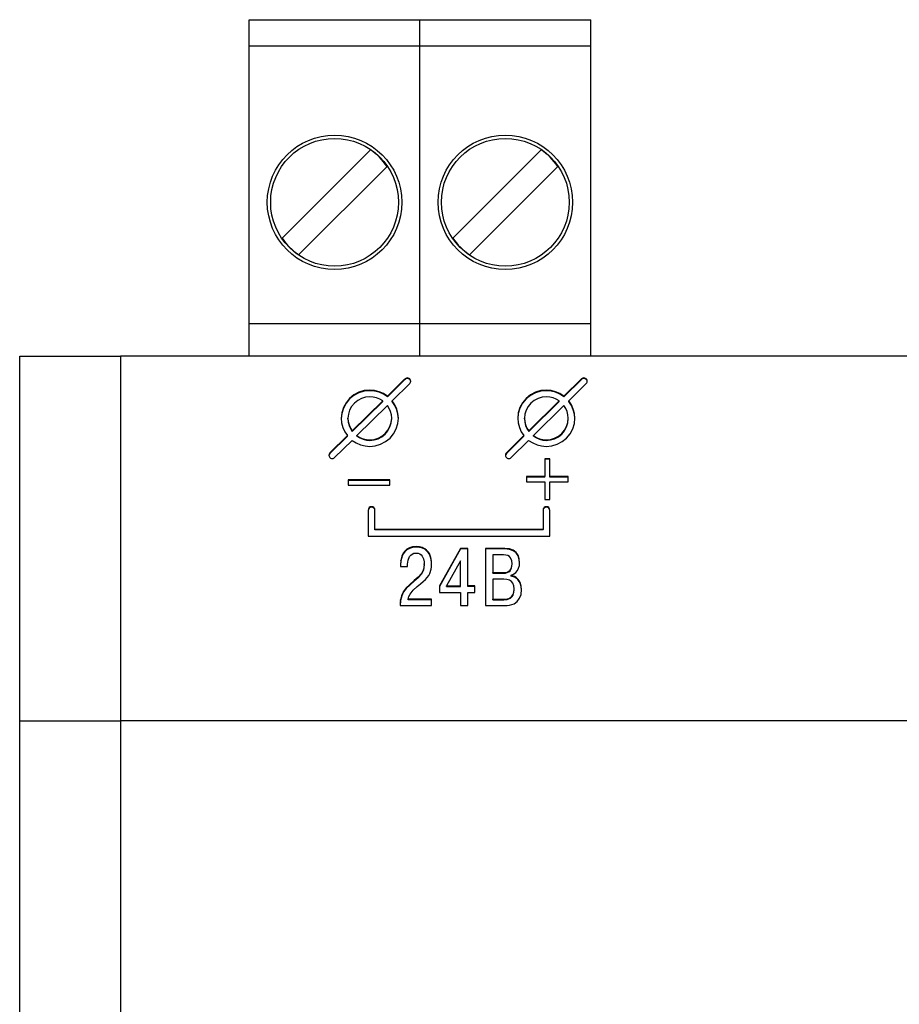
# Model space of a CAD drawing. Units: millimetres. Extents: x 0 to 7975, y -1 to 306.
# Drawn here: x 7628 to 7632, y 212 to 217 of the extents above; entities that cross this region are included whole.
import ezdxf

# ---------------------------------------------------------------- set-up
doc = ezdxf.new("R2010")
doc.units = ezdxf.units.MM
doc.layers.add('EPLAN_2D', color=7, linetype='Continuous', lineweight=25)

msp = doc.modelspace()

# ---------------------------------------------------------------- linework, layer by layer
at = {"layer": 'EPLAN_2D', "ltscale": 4}
for p, q in [((7628.6416, 217), (7629.4883, 217)), ((7628.6416, 216.9667), (7628.6416, 217)), ((7629.4883, 216.9667), (7629.4883, 217)), ((7629.4883, 217), (7630.335, 217)), ((7630.335, 216.9667), (7630.335, 217)), ((7628.6416, 216.95), (7628.6416, 216.9667)), ((7628.6416, 216.87), (7628.6416, 216.95)), ((7629.4883, 216.95), (7629.4883, 216.9667)), ((7629.4883, 216.87), (7629.4883, 216.95)), ((7630.335, 216.95), (7630.335, 216.9667)), ((7630.335, 216.87), (7630.335, 216.95)), ((7628.6416, 216.87), (7629.4883, 216.87)), ((7628.6416, 216.8659), (7628.6416, 216.87)), ((7628.6416, 216.8326), (7628.6416, 216.8659)), ((7629.4883, 216.8659), (7629.4883, 216.87)), ((7629.4883, 216.87), (7630.335, 216.87)), ((7629.4883, 216.8326), (7629.4883, 216.8659)), ((7630.335, 216.8659), (7630.335, 216.87)), ((7630.335, 216.8326), (7630.335, 216.8659)), ((7628.6416, 215.595), (7628.6416, 216.8326)), ((7629.4883, 215.595), (7629.4883, 216.8326)), ((7630.335, 215.595), (7630.335, 216.8326)), ((7629.2428, 216.3553), (7628.8046, 215.9172)), ((7630.0894, 216.3553), (7629.6513, 215.9172)), ((7628.8871, 215.8347), (7629.3253, 216.2728)), ((7629.7338, 215.8347), (7630.1719, 216.2728)), ((7628.6416, 215.495), (7628.6416, 215.595)), ((7629.4883, 215.495), (7629.4883, 215.595)), ((7630.335, 215.495), (7630.335, 215.595)), ((7628.6416, 215.495), (7629.4883, 215.495)), ((7628.6416, 215.4333), (7628.6416, 215.495)), ((7629.4883, 215.4333), (7629.4883, 215.495)), ((7629.4883, 215.495), (7630.335, 215.495)), ((7630.335, 215.4333), (7630.335, 215.495)), ((7628.6416, 215.35), (7628.6416, 215.4333)), ((7629.4883, 215.35), (7629.4883, 215.4333)), ((7630.335, 215.35), (7630.335, 215.4333)), ((7628.6416, 215.3333), (7628.6416, 215.35)), ((7629.4883, 215.3333), (7629.4883, 215.35)), ((7630.335, 215.3333), (7630.335, 215.35)), ((7627.5041, 215.3333), (7628.0041, 215.3333)), ((7627.5041, 213.525), (7627.5041, 215.3333)), ((7628.0041, 215.3333), (7628.0041, 213.525)), ((7641.6708, 215.3333), (7628.0041, 215.3333)), ((7629.4142, 215.2197), (7629.3274, 215.1343)), ((7629.4142, 215.2168), (7629.3274, 215.1314)), ((7629.351, 215.111), (7629.4378, 215.1965)), ((7630.2892, 215.2197), (7630.2024, 215.1343)), ((7630.2892, 215.2168), (7630.2024, 215.1314)), ((7630.226, 215.111), (7630.3128, 215.1965)), ((7629.2398, 215.1614), (7629.2398, 215.1643)), ((7630.1148, 215.1614), (7630.1148, 215.1643)), ((7629.1525, 214.962), (7629.3036, 215.1108)), ((7629.1525, 214.9591), (7629.3036, 215.1079)), ((7629.3036, 215.1079), (7629.3036, 215.1108)), ((7629.3274, 215.1314), (7629.3274, 215.1343)), ((7629.351, 215.1081), (7629.351, 215.111)), ((7630.0275, 214.962), (7630.1786, 215.1108)), ((7630.0275, 214.9591), (7630.1786, 215.1079)), ((7630.1786, 215.1079), (7630.1786, 215.1108)), ((7630.2024, 215.1314), (7630.2024, 215.1343)), ((7630.226, 215.1081), (7630.226, 215.111)), ((7629.3272, 215.0876), (7629.176, 214.9388)), ((7630.2022, 215.0876), (7630.051, 214.9388)), ((7629.1315, 215.0219), (7629.1315, 215.0248)), ((7629.3482, 215.0219), (7629.3482, 215.0248)), ((7630.0065, 215.0219), (7630.0065, 215.0248)), ((7630.2232, 215.0219), (7630.2232, 215.0248)), ((7629.1525, 214.9591), (7629.1525, 214.962)), ((7630.0275, 214.9591), (7630.0275, 214.962)), ((7629.1287, 214.9385), (7629.0419, 214.8531)), ((7629.1287, 214.9356), (7629.0419, 214.8502)), ((7629.0655, 214.8299), (7629.1522, 214.9153)), ((7629.1287, 214.9356), (7629.1287, 214.9385)), ((7629.176, 214.9359), (7629.176, 214.9388)), ((7630.0037, 214.9385), (7629.9169, 214.8531)), ((7630.0037, 214.9356), (7629.9169, 214.8502)), ((7629.9405, 214.8299), (7630.0272, 214.9153)), ((7630.0037, 214.9356), (7630.0037, 214.9385)), ((7630.051, 214.9359), (7630.051, 214.9388)), ((7630.1322, 214.8243), (7630.1067, 214.8243)), ((7630.1067, 214.8243), (7630.1067, 214.7356)), ((7630.1322, 214.8215), (7630.1067, 214.8215)), ((7630.1322, 214.7356), (7630.1322, 214.8243)), ((7629.3386, 214.7192), (7629.1329, 214.7192)), ((7629.1329, 214.7192), (7629.1329, 214.694)), ((7629.3386, 214.7163), (7629.1329, 214.7163)), ((7629.3386, 214.694), (7629.3386, 214.7192)), ((7630.1067, 214.7356), (7630.0165, 214.7356)), ((7630.0165, 214.7356), (7630.0165, 214.7105)), ((7630.1067, 214.7327), (7630.0165, 214.7327)), ((7630.0165, 214.7105), (7630.1067, 214.7105)), ((7630.1067, 214.7327), (7630.1067, 214.7356)), ((7630.1067, 214.7105), (7630.1067, 214.6217)), ((7630.2223, 214.7356), (7630.1322, 214.7356)), ((7630.1322, 214.7327), (7630.1322, 214.7356)), ((7630.2223, 214.7327), (7630.1322, 214.7327)), ((7630.1322, 214.6217), (7630.1322, 214.7105)), ((7630.1322, 214.7105), (7630.2223, 214.7105)), ((7630.2223, 214.7105), (7630.2223, 214.7356)), ((7629.1329, 214.694), (7629.3386, 214.694)), ((7630.1067, 214.6217), (7630.1322, 214.6217)), ((7629.2319, 214.5701), (7629.2319, 214.4411)), ((7629.2652, 214.4739), (7629.2652, 214.5701)), ((7630.0986, 214.5701), (7630.0986, 214.4739)), ((7630.1319, 214.4411), (7630.1319, 214.5701)), ((7630.0986, 214.4739), (7629.2652, 214.4739)), ((7629.2652, 214.471), (7629.2652, 214.4739)), ((7630.0986, 214.471), (7629.2652, 214.471)), ((7630.0986, 214.471), (7630.0986, 214.4739)), ((7629.2319, 214.4411), (7630.1319, 214.4411)), ((7629.4698, 214.3857), (7629.4698, 214.3886)), ((7629.5004, 214.3809), (7629.5004, 214.3838)), ((7629.5215, 214.3683), (7629.5215, 214.3712)), ((7629.6887, 214.3801), (7629.5854, 214.1937)), ((7629.6887, 214.3772), (7629.5854, 214.1908)), ((7629.7254, 214.3801), (7629.6887, 214.3801)), ((7629.6887, 214.3772), (7629.6887, 214.3801)), ((7629.7254, 214.3772), (7629.6887, 214.3772)), ((7629.7254, 214.1941), (7629.7254, 214.3801)), ((7629.9093, 214.3801), (7629.8138, 214.3801)), ((7629.8138, 214.3801), (7629.8138, 214.0964)), ((7629.9093, 214.3772), (7629.8138, 214.3772)), ((7629.3931, 214.3204), (7629.3912, 214.2982)), ((7629.3931, 214.3175), (7629.3912, 214.2954)), ((7629.3998, 214.3445), (7629.3931, 214.3204)), ((7629.3998, 214.3416), (7629.3931, 214.3175)), ((7629.3931, 214.3175), (7629.3931, 214.3204)), ((7629.3998, 214.3416), (7629.3998, 214.3445)), ((7629.427, 214.3019), (7629.4294, 214.3219)), ((7629.4294, 214.3219), (7629.4368, 214.3394)), ((7629.4989, 214.3417), (7629.5057, 214.3277)), ((7629.5057, 214.3277), (7629.5087, 214.3136)), ((7629.5087, 214.3136), (7629.5093, 214.3023)), ((7629.5425, 214.3347), (7629.535, 214.3539)), ((7629.535, 214.351), (7629.535, 214.3539)), ((7629.5425, 214.3318), (7629.535, 214.351)), ((7629.5457, 214.3167), (7629.5425, 214.3347)), ((7629.5457, 214.3138), (7629.5425, 214.3318)), ((7629.5464, 214.3027), (7629.5457, 214.3167)), ((7629.5457, 214.3138), (7629.5457, 214.3167)), ((7629.5462, 214.3053), (7629.5457, 214.3138)), ((7629.6887, 214.3181), (7629.6204, 214.1941)), ((7629.6887, 214.1941), (7629.6887, 214.3181)), ((7629.9027, 214.3481), (7629.8504, 214.3481)), ((7629.8504, 214.3481), (7629.8504, 214.2597)), ((7629.9436, 214.319), (7629.9375, 214.3333)), ((7629.9451, 214.3039), (7629.9436, 214.319)), ((7629.9746, 214.3427), (7629.9746, 214.3456)), ((7629.3912, 214.2982), (7629.3912, 214.2897)), ((7629.3912, 214.2897), (7629.427, 214.2897)), ((7629.427, 214.2897), (7629.427, 214.3019)), ((7629.5056, 214.2726), (7629.5056, 214.2755)), ((7629.5093, 214.3004), (7629.5093, 214.3032)), ((7629.5093, 214.2994), (7629.5093, 214.3023)), ((7629.5375, 214.2554), (7629.5444, 214.2767)), ((7629.9348, 214.2683), (7629.9348, 214.2712)), ((7629.9451, 214.3006), (7629.9451, 214.3035)), ((7629.46, 214.2206), (7629.4377, 214.201)), ((7629.46, 214.2177), (7629.4377, 214.1981)), ((7629.4796, 214.2376), (7629.46, 214.2206)), ((7629.4796, 214.2347), (7629.46, 214.2177)), ((7629.4953, 214.2549), (7629.4796, 214.2376)), ((7629.4953, 214.252), (7629.4796, 214.2347)), ((7629.8504, 214.2597), (7629.9015, 214.2597)), ((7629.8504, 214.2568), (7629.8504, 214.2597)), ((7629.8504, 214.2568), (7629.9015, 214.2568)), ((7629.9035, 214.2277), (7629.8504, 214.2277)), ((7629.8504, 214.2277), (7629.8504, 214.1284)), ((7629.9398, 214.2455), (7629.9398, 214.2476)), ((7629.9566, 214.2402), (7629.9398, 214.2455)), ((7629.9398, 214.2426), (7629.9398, 214.2455)), ((7629.9566, 214.2373), (7629.9398, 214.2426)), ((7629.9566, 214.2373), (7629.9566, 214.2402)), ((7629.9734, 214.2252), (7629.9734, 214.2281)), ((7629.4075, 214.1669), (7629.3981, 214.148)), ((7629.4207, 214.1838), (7629.4075, 214.1669)), ((7629.4207, 214.1809), (7629.4075, 214.164)), ((7629.4075, 214.164), (7629.4075, 214.1669)), ((7629.4377, 214.201), (7629.4207, 214.1838)), ((7629.4377, 214.1981), (7629.4207, 214.1809)), ((7629.4207, 214.1809), (7629.4207, 214.1838)), ((7629.4377, 214.1981), (7629.4377, 214.201)), ((7629.4392, 214.1527), (7629.4548, 214.1727)), ((7629.4548, 214.1727), (7629.4748, 214.1904)), ((7629.5854, 214.1937), (7629.5854, 214.1617)), ((7629.6204, 214.1941), (7629.6887, 214.1941)), ((7629.6204, 214.1912), (7629.6204, 214.1941)), ((7629.6204, 214.1912), (7629.6887, 214.1912)), ((7629.6887, 214.1912), (7629.6887, 214.1941)), ((7629.7599, 214.1941), (7629.7254, 214.1941)), ((7629.7254, 214.1912), (7629.7254, 214.1941)), ((7629.7599, 214.1912), (7629.7254, 214.1912)), ((7629.7599, 214.1617), (7629.7599, 214.1941)), ((7629.9546, 214.1758), (7629.9546, 214.1787)), ((7629.3925, 214.1223), (7629.3905, 214.0964)), ((7629.3981, 214.148), (7629.3925, 214.1252)), ((7629.3981, 214.1451), (7629.3925, 214.1223)), ((7629.3925, 214.1223), (7629.3925, 214.1252)), ((7629.4075, 214.164), (7629.3981, 214.1451)), ((7629.3981, 214.1451), (7629.3981, 214.148)), ((7629.5456, 214.1284), (7629.4299, 214.1284)), ((7629.4299, 214.1255), (7629.4299, 214.1284)), ((7629.5456, 214.1255), (7629.4299, 214.1255)), ((7629.5456, 214.0964), (7629.5456, 214.1284)), ((7629.5854, 214.1617), (7629.6887, 214.1617)), ((7629.6887, 214.1617), (7629.6887, 214.0964)), ((7629.7254, 214.0964), (7629.7254, 214.1617)), ((7629.7254, 214.1617), (7629.7599, 214.1617)), ((7629.8504, 214.1284), (7629.9035, 214.1284)), ((7629.8504, 214.1255), (7629.8504, 214.1284)), ((7629.8504, 214.1255), (7629.9035, 214.1255)), ((7629.9035, 214.1284), (7629.9207, 214.1298)), ((7629.9035, 214.1255), (7629.9035, 214.1284)), ((7629.9035, 214.1255), (7629.9207, 214.1269)), ((7629.9207, 214.1269), (7629.9207, 214.1298)), ((7629.9497, 214.1486), (7629.9497, 214.1515)), ((7629.3904, 214.0964), (7629.5456, 214.0964)), ((7629.6887, 214.0964), (7629.7254, 214.0964)), ((7629.8138, 214.0964), (7629.906, 214.0964)), ((7627.5041, 213.525), (7628.0041, 213.525)), ((7627.5041, 211.6083), (7627.5041, 213.525)), ((7628.0041, 213.525), (7628.0041, 211.6083)), ((7641.6708, 213.525), (7628.0041, 213.525))]:
    msp.add_line(p, q, dxfattribs=at)
for points in [[(7629.2398, 215.1643), (7629.2126, 215.1616), (7629.1861, 215.1536), (7629.1614, 215.1407), (7629.1397, 215.1234), (7629.1221, 215.102), (7629.109, 215.0777), (7629.1009, 215.0515), (7629.0982, 215.0248)], [(7629.2398, 215.1614), (7629.2126, 215.1587), (7629.1861, 215.1507), (7629.1614, 215.1378), (7629.1397, 215.1205), (7629.1221, 215.0991), (7629.109, 215.0748), (7629.1009, 215.0487), (7629.0982, 215.0219)], [(7629.3274, 215.1343), (7629.3075, 215.1471), (7629.2857, 215.1565), (7629.263, 215.1623), (7629.2398, 215.1643)], [(7629.3274, 215.1314), (7629.3075, 215.1442), (7629.2857, 215.1536), (7629.263, 215.1594), (7629.2398, 215.1614)], [(7630.1148, 215.1643), (7630.0876, 215.1616), (7630.0611, 215.1536), (7630.0364, 215.1407), (7630.0147, 215.1234), (7629.9971, 215.102), (7629.984, 215.0777), (7629.9759, 215.0515), (7629.9732, 215.0248)], [(7630.1148, 215.1614), (7630.0876, 215.1587), (7630.0611, 215.1507), (7630.0364, 215.1378), (7630.0147, 215.1205), (7629.9971, 215.0991), (7629.984, 215.0748), (7629.9759, 215.0487), (7629.9732, 215.0219)], [(7630.2024, 215.1343), (7630.1825, 215.1471), (7630.1607, 215.1565), (7630.138, 215.1623), (7630.1148, 215.1643)], [(7630.2024, 215.1314), (7630.1825, 215.1442), (7630.1607, 215.1536), (7630.138, 215.1594), (7630.1148, 215.1614)], [(7629.2398, 215.1315), (7629.219, 215.1294), (7629.1988, 215.1233), (7629.1799, 215.1134), (7629.1633, 215.1002), (7629.1498, 215.0838), (7629.1398, 215.0652), (7629.1336, 215.0452), (7629.1315, 215.0248)], [(7629.3036, 215.1108), (7629.2889, 215.1196), (7629.2731, 215.1261), (7629.2565, 215.1301), (7629.2398, 215.1315)], [(7629.3815, 215.0248), (7629.3795, 215.0476), (7629.3736, 215.07), (7629.364, 215.0914), (7629.351, 215.111)], [(7629.3815, 215.0219), (7629.3795, 215.0447), (7629.3736, 215.0671), (7629.364, 215.0885), (7629.351, 215.1081)], [(7630.1148, 215.1315), (7630.094, 215.1294), (7630.0738, 215.1233), (7630.0549, 215.1134), (7630.0383, 215.1002), (7630.0248, 215.0838), (7630.0148, 215.0652), (7630.0086, 215.0452), (7630.0065, 215.0248)], [(7630.1786, 215.1108), (7630.1639, 215.1196), (7630.1481, 215.1261), (7630.1315, 215.1301), (7630.1148, 215.1315)], [(7630.2565, 215.0248), (7630.2545, 215.0476), (7630.2486, 215.07), (7630.239, 215.0914), (7630.226, 215.111)], [(7630.2565, 215.0219), (7630.2545, 215.0447), (7630.2486, 215.0671), (7630.239, 215.0885), (7630.226, 215.1081)], [(7629.3482, 215.0248), (7629.3468, 215.0413), (7629.3427, 215.0575), (7629.3361, 215.0731), (7629.3272, 215.0876)], [(7630.2232, 215.0248), (7630.2218, 215.0413), (7630.2177, 215.0575), (7630.2111, 215.0731), (7630.2022, 215.0876)], [(7629.0982, 215.0248), (7629.1002, 215.002), (7629.1061, 214.9796), (7629.1157, 214.9582), (7629.1287, 214.9385)], [(7629.1315, 215.0248), (7629.1329, 215.0083), (7629.1369, 214.992), (7629.1435, 214.9764), (7629.1525, 214.962)], [(7629.1315, 215.0219), (7629.1329, 215.0054), (7629.1369, 214.9892), (7629.1435, 214.9735), (7629.1525, 214.9591)], [(7629.2398, 214.8853), (7629.267, 214.888), (7629.2935, 214.896), (7629.3182, 214.9088), (7629.3399, 214.9262), (7629.3576, 214.9476), (7629.3706, 214.9719), (7629.3787, 214.998), (7629.3815, 215.0248)], [(7629.2398, 214.9181), (7629.2606, 214.9202), (7629.2809, 214.9263), (7629.2998, 214.9361), (7629.3164, 214.9494), (7629.3298, 214.9658), (7629.3398, 214.9844), (7629.346, 215.0043), (7629.3482, 215.0248)], [(7629.2398, 214.9152), (7629.2606, 214.9173), (7629.2809, 214.9234), (7629.2998, 214.9332), (7629.3164, 214.9465), (7629.3298, 214.9629), (7629.3398, 214.9815), (7629.346, 215.0014), (7629.3482, 215.0219)], [(7629.9732, 215.0248), (7629.9752, 215.002), (7629.9811, 214.9796), (7629.9907, 214.9582), (7630.0037, 214.9385)], [(7630.0065, 215.0248), (7630.0079, 215.0083), (7630.0119, 214.992), (7630.0185, 214.9764), (7630.0275, 214.962)], [(7630.0065, 215.0219), (7630.0079, 215.0054), (7630.0119, 214.9892), (7630.0185, 214.9735), (7630.0275, 214.9591)], [(7630.1148, 214.8853), (7630.142, 214.888), (7630.1685, 214.896), (7630.1932, 214.9088), (7630.2149, 214.9262), (7630.2326, 214.9476), (7630.2456, 214.9719), (7630.2537, 214.998), (7630.2565, 215.0248)], [(7630.1148, 214.9181), (7630.1356, 214.9202), (7630.1559, 214.9263), (7630.1748, 214.9361), (7630.1914, 214.9494), (7630.2048, 214.9658), (7630.2148, 214.9844), (7630.221, 215.0043), (7630.2232, 215.0248)], [(7630.1148, 214.9152), (7630.1356, 214.9173), (7630.1559, 214.9234), (7630.1748, 214.9332), (7630.1914, 214.9465), (7630.2048, 214.9629), (7630.2148, 214.9815), (7630.221, 215.0014), (7630.2232, 215.0219)], [(7629.1522, 214.9153), (7629.1722, 214.9025), (7629.1939, 214.8931), (7629.2167, 214.8873), (7629.2398, 214.8853)], [(7629.176, 214.9388), (7629.1907, 214.9299), (7629.2066, 214.9235), (7629.2231, 214.9195), (7629.2398, 214.9181)], [(7629.176, 214.9359), (7629.1907, 214.927), (7629.2066, 214.9206), (7629.2231, 214.9166), (7629.2398, 214.9152)], [(7630.0272, 214.9153), (7630.0472, 214.9025), (7630.0689, 214.8931), (7630.0917, 214.8873), (7630.1148, 214.8853)], [(7630.051, 214.9388), (7630.0657, 214.9299), (7630.0816, 214.9235), (7630.0981, 214.9195), (7630.1148, 214.9181)], [(7630.051, 214.9359), (7630.0657, 214.927), (7630.0816, 214.9206), (7630.0981, 214.9166), (7630.1148, 214.9152)], [(7629.0419, 214.8502), (7629.0383, 214.8449), (7629.0371, 214.84)], [(7629.9169, 214.8502), (7629.9133, 214.8449), (7629.9121, 214.84)], [(7629.4135, 214.3664), (7629.4057, 214.3559), (7629.3998, 214.3445)], [(7629.4135, 214.3635), (7629.4057, 214.353), (7629.3998, 214.3416)], [(7629.4362, 214.3824), (7629.4236, 214.3754), (7629.4135, 214.3664)], [(7629.4362, 214.3795), (7629.4236, 214.3725), (7629.4135, 214.3635)], [(7629.4698, 214.3886), (7629.4515, 214.387), (7629.4362, 214.3824)], [(7629.4698, 214.3857), (7629.4515, 214.3841), (7629.4362, 214.3795)], [(7629.5004, 214.3838), (7629.4864, 214.3874), (7629.4698, 214.3886)], [(7629.5004, 214.3809), (7629.4864, 214.3845), (7629.4698, 214.3857)], [(7629.5215, 214.3712), (7629.512, 214.3783), (7629.5004, 214.3838)], [(7629.5215, 214.3683), (7629.512, 214.3754), (7629.5004, 214.3809)], [(7629.535, 214.3539), (7629.5291, 214.363), (7629.5215, 214.3712)], [(7629.535, 214.351), (7629.5291, 214.3601), (7629.5215, 214.3683)], [(7629.9505, 214.3709), (7629.932, 214.3777), (7629.9093, 214.3801)], [(7629.9505, 214.368), (7629.932, 214.3748), (7629.9093, 214.3772)], [(7629.9746, 214.3456), (7629.9646, 214.36), (7629.9505, 214.3709)], [(7629.9746, 214.3427), (7629.9646, 214.3571), (7629.9505, 214.368)], [(7629.4368, 214.3394), (7629.4426, 214.3465), (7629.4498, 214.3519)], [(7629.4498, 214.3519), (7629.4584, 214.3554), (7629.4686, 214.3566)], [(7629.4686, 214.3566), (7629.4787, 214.3555), (7629.4871, 214.3523)], [(7629.4871, 214.3523), (7629.4937, 214.3477), (7629.4989, 214.3417)], [(7629.9246, 214.3439), (7629.9149, 214.347), (7629.9027, 214.3481)], [(7629.9375, 214.3333), (7629.932, 214.3393), (7629.9246, 214.3439)], [(7629.9826, 214.308), (7629.9806, 214.3281), (7629.9746, 214.3456)], [(7629.9826, 214.3051), (7629.9806, 214.3252), (7629.9746, 214.3427)], [(7629.5056, 214.2755), (7629.5012, 214.2646), (7629.4953, 214.2549)], [(7629.5056, 214.2726), (7629.5012, 214.2617), (7629.4953, 214.252)], [(7629.5093, 214.3023), (7629.5084, 214.288), (7629.5056, 214.2755)], [(7629.5093, 214.2994), (7629.5084, 214.2851), (7629.5056, 214.2726)], [(7629.5444, 214.2767), (7629.5459, 214.2889), (7629.5464, 214.3027)], [(7629.9015, 214.2597), (7629.9121, 214.2605), (7629.9212, 214.2627), (7629.9287, 214.2662), (7629.9348, 214.2712)], [(7629.9015, 214.2568), (7629.9121, 214.2576), (7629.9212, 214.2598), (7629.9287, 214.2633), (7629.9348, 214.2683)], [(7629.9348, 214.2712), (7629.9393, 214.2775), (7629.9426, 214.2851), (7629.9445, 214.2939), (7629.9451, 214.3039)], [(7629.9348, 214.2683), (7629.9393, 214.2746), (7629.9426, 214.2822), (7629.9445, 214.291), (7629.9451, 214.301)], [(7629.9631, 214.2601), (7629.9715, 214.2699), (7629.9776, 214.2814)], [(7629.9776, 214.2814), (7629.9813, 214.2943), (7629.9826, 214.308)], [(7629.4748, 214.1904), (7629.4906, 214.2036), (7629.5041, 214.2153)], [(7629.5041, 214.2153), (7629.5153, 214.226), (7629.5245, 214.236)], [(7629.5245, 214.236), (7629.5319, 214.2456), (7629.5375, 214.2554)], [(7629.9324, 214.2228), (7629.9195, 214.2265), (7629.9035, 214.2277)], [(7629.9492, 214.2069), (7629.9422, 214.2163), (7629.9324, 214.2228)], [(7629.9398, 214.2476), (7629.9525, 214.2525), (7629.9631, 214.2601)], [(7629.9734, 214.2281), (7629.9652, 214.2351), (7629.9566, 214.2402)], [(7629.9734, 214.2252), (7629.9652, 214.2322), (7629.9566, 214.2373)], [(7629.9864, 214.2073), (7629.9806, 214.2189), (7629.9734, 214.2281)], [(7629.9864, 214.2044), (7629.9806, 214.216), (7629.9734, 214.2252)], [(7629.9546, 214.1787), (7629.9532, 214.1944), (7629.9492, 214.2069)], [(7629.9497, 214.1515), (7629.9533, 214.1634), (7629.9546, 214.1787)], [(7629.9497, 214.1486), (7629.9533, 214.1605), (7629.9546, 214.1758)], [(7629.9826, 214.1326), (7629.9894, 214.1521), (7629.9916, 214.1754)], [(7629.9916, 214.1754), (7629.9902, 214.1929), (7629.9864, 214.2073)], [(7629.9916, 214.1725), (7629.9902, 214.19), (7629.9864, 214.2044)], [(7629.3925, 214.1252), (7629.391, 214.1117), (7629.3904, 214.0964)], [(7629.4299, 214.1284), (7629.4336, 214.1412), (7629.4392, 214.1527)], [(7629.9207, 214.1298), (7629.9293, 214.1322), (7629.9372, 214.1364)], [(7629.9207, 214.1269), (7629.9293, 214.1294), (7629.9372, 214.1335)], [(7629.9372, 214.1364), (7629.9442, 214.1427), (7629.9497, 214.1515)], [(7629.9372, 214.1335), (7629.9442, 214.1398), (7629.9497, 214.1486)], [(7629.9546, 214.1057), (7629.971, 214.1171), (7629.9826, 214.1326)], [(7629.906, 214.0964), (7629.9201, 214.097), (7629.9329, 214.0988), (7629.9444, 214.1017), (7629.9546, 214.1057)]]:
    msp.add_lwpolyline(points, dxfattribs=at)
for centre, radius in [((7629.065, 216.095), 0.3333), ((7629.065, 216.095), 0.3167), ((7629.9116, 216.095), 0.3333), ((7629.9116, 216.095), 0.3167)]:
    msp.add_circle(centre, radius, dxfattribs=at)
for centre, radius, start, end in [((7629.065, 216.095), 0.3152, 34.3365, 55.6635), ((7629.9116, 216.095), 0.3152, 34.3365, 55.6635), ((7629.065, 216.095), 0.3152, 214.3365, 235.6635), ((7629.9116, 216.095), 0.3152, 214.3365, 235.6635), ((7629.426, 215.2081), 0.0165, 315.4373, 135.4394), ((7629.426, 215.205), 0.0167, 5.8119, 134.8063), ((7630.301, 215.2081), 0.0165, 315.4376, 135.4392), ((7630.301, 215.205), 0.0167, 5.8112, 134.8069), ((7629.0537, 214.8415), 0.0165, 135.4373, 315.4394), ((7629.9287, 214.8415), 0.0165, 135.4373, 315.4394), ((7629.2486, 214.5699), 0.0167, 0.7039, 179.2961), ((7629.2486, 214.567), 0.0167, 0.7039, 179.2961), ((7630.1152, 214.5699), 0.0167, 0.7037, 179.2963), ((7630.1152, 214.567), 0.0167, 0.7037, 179.2963)]:
    msp.add_arc(centre, radius, start, end, dxfattribs=at)

doc.saveas('drawing.dxf')
